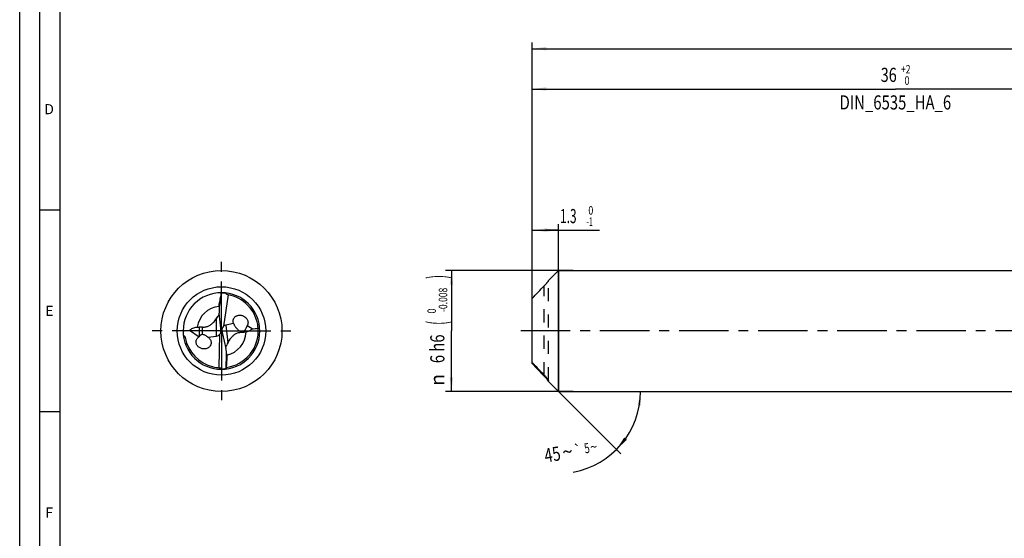
# Model space of a CAD drawing. Units: millimetres. Extents: x 0 to 594, y 0 to 420.
# Drawn here: x 0 to 244, y 129 to 257 of the extents above; entities that cross this region are included whole.
import ezdxf
from ezdxf.enums import TextEntityAlignment as Align

# ---------------------------------------------------------------- set-up
doc = ezdxf.new("R2010")
doc.units = ezdxf.units.MM
doc.header["$LTSCALE"] = 32.67
for name, pattern in [('CENTER', [0.6, 0.375, -0.075, 0.075, -0.075]), ('DOT', [0.2, 0.1, -0.1]), ('HIDDEN', [0.2, 0.1, -0.1])]:
    doc.linetypes.add(name, pattern=pattern)
doc.layers.get('0').update_dxf_attribs({"linetype": 'CONTINUOUS'})
for name, color, linetype in [('607925124-000_AXIS', 7, 'CONTINUOUS'), ('607925124-000_CL', 7, 'CONTINUOUS'), ('607925124-000_DIM', 7, 'CONTINUOUS'), ('607925124-000_HL', 7, 'CONTINUOUS'), ('608044591-000-00-ED1_FORMAT', 7, 'CONTINUOUS')]:
    doc.layers.add(name, color=color, linetype=linetype)
doc.styles.get("Standard").update_dxf_attribs({"font": 'TXT.SHX', "width": 0.7})
doc.styles.add('TEXTSTYLE_2', font='TXT.SHX', dxfattribs={"width": 0.6})
doc.styles.add('TEXTSTYLE_3', font='gdt', dxfattribs={"width": 0.7})
doc.dimstyles.new('DIMSTYLE_1', dxfattribs={"dimtxt": 3.5, "dimasz": 3.5, "dimexe": 1.5, "dimexo": 0, "dimgap": 0.875, "dimtad": 1, "dimdec": 3, "dimlfac": 0.2, "dimdsep": 46, "dimtxsty": 'STANDARD', "dimblk": '_FILLED', "dimblk1": '_FILLED', "dimblk2": '_FILLED', "dimcen": 0.09, "dimclrt": 2, "dimadec": 3, "dimazin": 2, "dimtol": 1, "dimtm": 1, "dimtfac": 0.6, "dimtdec": 3, "dimtofl": 0, "dimtmove": 0, "dimatfit": 3, "dimldrblk": '_FILLED', "dimfxl": 1, "dimtolj": 1, "dimarcsym": 0})
doc.dimstyles.new('DIMSTYLE_2', dxfattribs={"dimtxt": 3.5, "dimasz": 3.5, "dimexe": 1.5, "dimexo": 0, "dimgap": 0.875, "dimtad": 1, "dimdec": 3, "dimlfac": 0.2, "dimdsep": 46, "dimtxsty": 'STANDARD', "dimblk": '_FILLED', "dimblk1": '_FILLED', "dimblk2": '_FILLED', "dimcen": 0.09, "dimclrt": 2, "dimadec": 3, "dimazin": 2, "dimtol": 1, "dimtm": 0.008, "dimtfac": 0.6, "dimtdec": 3, "dimtofl": 0, "dimtmove": 0, "dimatfit": 3, "dimldrblk": '_FILLED', "dimfxl": 1, "dimtolj": 1, "dimarcsym": 0})
doc.dimstyles.new('DIMSTYLE_3', dxfattribs={"dimtxt": 3.5, "dimasz": 3.5, "dimexe": 1.5, "dimexo": 0, "dimgap": 0.875, "dimtad": 1, "dimdec": 3, "dimlfac": 0.2, "dimdsep": 46, "dimtxsty": 'STANDARD', "dimblk": '_FILLED', "dimblk1": '_FILLED', "dimblk2": '_FILLED', "dimcen": 0.09, "dimclrt": 2, "dimadec": 3, "dimazin": 2, "dimtol": 1, "dimtp": 2, "dimtfac": 0.6, "dimtdec": 3, "dimtofl": 0, "dimtmove": 0, "dimatfit": 3, "dimldrblk": '_FILLED', "dimfxl": 1, "dimtolj": 1, "dimarcsym": 0})
doc.dimstyles.new('DIMSTYLE_6', dxfattribs={"dimtxt": 3.5, "dimasz": 3.5, "dimexe": 1.5, "dimexo": 0, "dimgap": 0.875, "dimtad": 1, "dimdec": 3, "dimlfac": 0.2, "dimdsep": 46, "dimtxsty": 'STANDARD', "dimblk": '_FILLED', "dimblk1": '_FILLED', "dimblk2": '_FILLED', "dimcen": 0.09, "dimclrt": 2, "dimadec": 3, "dimazin": 2, "dimtol": 1, "dimtp": 1.5, "dimtm": 1.5, "dimtfac": 1, "dimtdec": 3, "dimtofl": 0, "dimtmove": 0, "dimatfit": 3, "dimldrblk": '_FILLED', "dimfxl": 1, "dimtolj": 1, "dimarcsym": 0})
doc.dimstyles.new('DIMSTYLE_7', dxfattribs={"dimtxt": 3.5, "dimasz": 3.5, "dimexe": 1.5, "dimexo": 0, "dimgap": 3.5, "dimtad": 1, "dimdec": 3, "dimlfac": 0.2, "dimdsep": 46, "dimtxsty": 'STANDARD', "dimblk": '_FILLED', "dimblk1": '_FILLED', "dimblk2": '_FILLED', "dimcen": 0.09, "dimclrt": 2, "dimaunit": 1, "dimadec": 3, "dimazin": 2, "dimtol": 1, "dimtp": 5, "dimtm": 5, "dimtfac": 1, "dimtdec": 3, "dimtofl": 0, "dimtmove": 0, "dimatfit": 3, "dimldrblk": '_FILLED', "dimfxl": 1, "dimtolj": 1, "dimarcsym": 0})

# ---------------------------------------------------------------- blocks, each defined once
blk = doc.blocks.new('_FILLED')
at = {"color": 0, "linetype": 'BYBLOCK'}
blk.add_solid([(0, 0), (-1, 0.125), (-1, -0.125)], dxfattribs=at)
blk = doc.blocks.new('*D0')
at = {"layer": '607925124-000_DIM', "color": 3, "linetype": 'CONTINUOUS'}
for p, q in [((127, 183.45), (127, 206.5)), ((127, 205), (130.25, 205)), ((133.5, 205), (130.25, 205)), ((130.25, 205), (143.7, 205)), ((133.5, 165), (133.5, 206.5))]:
    blk.add_line(p, q, dxfattribs=at)
at = {"layer": '607925124-000_DIM', "color": 3, "linetype": 'CONTINUOUS', "xscale": 3.5, "yscale": 3.5, "zscale": 3.5, "rotation": 180}
blk.add_blockref('_FILLED', (127, 205), dxfattribs=at)
at = {"layer": '607925124-000_DIM', "color": 3, "linetype": 'CONTINUOUS', "xscale": 3.5, "yscale": 3.5, "zscale": 3.5}
blk.add_blockref('_FILLED', (133.5, 205), dxfattribs=at)
at = {"layer": '607925124-000_DIM', "color": 2, "linetype": 'CONTINUOUS', "width": 0.619048}
blk.add_text('1.3', height=3.5, dxfattribs=at).set_placement((133.9, 206.75))
at = {"layer": '607925124-000_DIM', "color": 2, "linetype": 'CONTINUOUS', "style": 'TEXTSTYLE_2'}
for s, width, p in [(' 0', 0.785714, (140.4, 208.85)), ('-1', 0.642857, (140.4, 206.05))]:
    blk.add_text(s, height=2.1, dxfattribs=dict(at, width=width)).set_placement(p)
blk = doc.blocks.new('*D1')
at = {"layer": '607925124-000_DIM', "color": 3, "linetype": 'CONTINUOUS'}
for p, q in [((137.17, 195), (105.5, 195)), ((107, 195), (107, 180)), ((107, 165), (107, 180)), ((137.17, 165), (105.5, 165))]:
    blk.add_line(p, q, dxfattribs=at)
at = {"layer": '607925124-000_DIM', "color": 3, "linetype": 'CONTINUOUS', "xscale": 3.5, "yscale": 3.5, "zscale": 3.5}
for p, rotation in [((107, 195), 90), ((107, 165), 270)]:
    blk.add_blockref('_FILLED', p, dxfattribs=dict(at, rotation=rotation))
at = {"layer": '607925124-000_DIM', "color": 2, "linetype": 'CONTINUOUS'}
for s, height, width, p in [(')', 4.9, 0.428571, (105.95, 193.41)), ('(', 4.9, 0.428571, (105.95, 182.01)), ('6 h6', 3.5, 0.767857, (105.25, 175.58))]:
    blk.add_text(s, height=height, rotation=90, dxfattribs=dict(at, width=width)).set_placement(p, align=Align.CENTER)
at = {"layer": '607925124-000_DIM', "color": 2, "linetype": 'CONTINUOUS', "style": 'TEXTSTYLE_2'}
for s, width, p in [('-0.008', 0.738095, (105.95, 187.71)), (' 0', 0.785714, (103.15, 184.71))]:
    blk.add_text(s, height=2.1, rotation=90, dxfattribs=dict(at, width=width)).set_placement(p, align=Align.CENTER)
at = {"layer": '607925124-000_DIM', "color": 2, "linetype": 'CONTINUOUS', "style": 'TEXTSTYLE_3'}
blk.add_text('n', height=3.5, rotation=90, dxfattribs=at).set_placement((105.25, 167.88), align=Align.CENTER)
blk = doc.blocks.new('*D2')
at = {"layer": '607925124-000_DIM', "color": 3, "linetype": 'CONTINUOUS'}
for p, q in [((127, 180), (127, 241.5)), ((127, 240), (217, 240)), ((307, 240), (217, 240)), ((307, 180), (307, 241.5))]:
    blk.add_line(p, q, dxfattribs=at)
at = {"layer": '607925124-000_DIM', "color": 3, "linetype": 'CONTINUOUS', "xscale": 3.5, "yscale": 3.5, "zscale": 3.5, "rotation": 180}
blk.add_blockref('_FILLED', (127, 240), dxfattribs=at)
at = {"layer": '607925124-000_DIM', "color": 3, "linetype": 'CONTINUOUS', "xscale": 3.5, "yscale": 3.5, "zscale": 3.5}
blk.add_blockref('_FILLED', (307, 240), dxfattribs=at)
at = {"layer": '607925124-000_DIM', "color": 2, "linetype": 'CONTINUOUS'}
for s, width, p in [('36', 0.75, (215.35, 241.75)), ('DIN_6535_HA_6', 0.772894, (217, 234.925))]:
    blk.add_text(s, height=3.5, dxfattribs=dict(at, width=width)).set_placement(p, align=Align.CENTER)
at = {"layer": '607925124-000_DIM', "color": 2, "linetype": 'CONTINUOUS', "style": 'TEXTSTYLE_2'}
for s, width, p in [('+2', 0.75, (219.55, 243.85)), (' 0', 0.785714, (219.625, 241.05))]:
    blk.add_text(s, height=2.1, dxfattribs=dict(at, width=width)).set_placement(p, align=Align.CENTER)
blk = doc.blocks.new('*D5')
at = {"layer": '607925124-000_DIM', "color": 3, "linetype": 'CONTINUOUS'}
for p, q in [((127, 180), (127, 251.5)), ((497, 180), (497, 251.5)), ((127, 250), (312, 250)), ((497, 250), (312, 250))]:
    blk.add_line(p, q, dxfattribs=at)
at = {"layer": '607925124-000_DIM', "color": 3, "linetype": 'CONTINUOUS', "xscale": 3.5, "yscale": 3.5, "zscale": 3.5, "rotation": 180}
blk.add_blockref('_FILLED', (127, 250), dxfattribs=at)
at = {"layer": '607925124-000_DIM', "color": 3, "linetype": 'CONTINUOUS', "xscale": 3.5, "yscale": 3.5, "zscale": 3.5}
blk.add_blockref('_FILLED', (497, 250), dxfattribs=at)
at = {"layer": '607925124-000_DIM', "color": 2, "linetype": 'CONTINUOUS'}
for s, height, width, p in [('74', 3.5, 0.785714, (308.3, 250.88)), ('1.5', 2.45, 0.619048, (316.18, 251.4)), ('MIN. TOOL LENGTH ', 3.5, 0.756303, (306.88, 244.75)), ('64.0', 3.5, 0.732143, (334.5, 244.75))]:
    blk.add_text(s, height=height, dxfattribs=dict(at, width=width)).set_placement(p, align=Align.CENTER)
at = {"layer": '607925124-000_DIM', "color": 2, "linetype": 'CONTINUOUS', "style": 'TEXTSTYLE_3'}
blk.add_text('`', height=2.45, dxfattribs=at).set_placement((312.48, 251.4), align=Align.CENTER)
blk = doc.blocks.new('*D6')
at = {"layer": '607925124-000_DIM', "color": 3, "linetype": 'CONTINUOUS'}
for q in [(148.94, 149.56), (155.33, 165)]:
    blk.add_line((133.5, 165), q, dxfattribs=at)
blk.add_arc((133.5, 165), 20.33, -79.5966, 0, dxfattribs=at)
for points in [[(153.97, 161.48), (153.83, 165), (153.1, 161.55)], [(149.8, 153.58), (147.88, 150.62), (150.47, 153.02)]]:
    blk.add_solid(points, dxfattribs=at)
at = {"layer": '607925124-000_DIM', "color": 2, "linetype": 'CONTINUOUS'}
for s, height, width, p in [('45', 3.5, 0.75, (132.32, 147.67)), ('5', 2.45, 0.714286, (140.78, 149.75))]:
    blk.add_text(s, height=height, rotation=10.4034, dxfattribs=dict(at, width=width)).set_placement(p, align=Align.CENTER)
at = {"layer": '607925124-000_DIM', "color": 2, "linetype": 'CONTINUOUS', "style": 'TEXTSTYLE_3'}
for s, height, p in [('`', 2.45, (138.51, 149.34)), ('~', 2.45, (142.44, 150.06)), ('~', 3.5, (136.05, 148.35))]:
    blk.add_text(s, height=height, rotation=10.4034, dxfattribs=at).set_placement(p, align=Align.CENTER)

msp = doc.modelspace()

# ---------------------------------------------------------------- linework, layer by layer
at = {"color": 9, "linetype": 'DOT'}
msp.add_line((130, 169.0431), (130, 191.2246), dxfattribs=at)
at = {"layer": '607925124-000_AXIS', "color": 1, "linetype": 'CENTER'}
for p, q in [((50, 180), (50, 198)), ((50, 180), (32, 180)), ((50, 180), (50, 162)), ((50, 180), (68, 180)), ((528.4901, 180), (123.5017, 180))]:
    msp.add_line(p, q, dxfattribs=at)
at = {"layer": '607925124-000_CL', "color": 7, "linetype": 'CONTINUOUS'}
for p, q in [((131, 192.5), (133.5, 195)), ((133.5, 195), (133.5, 165)), ((133.5, 195), (307, 195)), ((131, 192.4159), (131, 192.5)), ((49.9385, 189.2207), (49.4705, 185.9724)), ((51.6488, 188.9697), (50.5313, 181.2132)), ((127, 171.9211), (127, 188.0789)), ((49.4063, 186.191), (49.4063, 185.0711)), ((49.832, 180.7067), (49.4394, 184.4319)), ((53.0004, 181.831), (51.0419, 181.4474)), ((57.5799, 180.5087), (56.3281, 181.2746)), ((40.5004, 180.0825), (40.6733, 180.0497)), ((42.114, 180.1818), (44.4692, 178.5734)), ((46.6441, 178.4599), (48.7894, 178.7185)), ((49.4566, 170.8962), (49.6302, 179.1937)), ((49.8675, 180.024), (49.8675, 180.0261)), ((50.1368, 179.973), (49.8675, 180.0261)), ((50.1355, 179.9836), (50.1368, 179.973)), ((50.2528, 179.3191), (51.0966, 175.6694)), ((51.1847, 170.8555), (51.2534, 174.1367)), ((51.3438, 173.9275), (51.2073, 175.0391)), ((131, 167.5), (131, 167.7625)), ((131, 167.5), (133.5, 165)), ((133.5, 165), (307, 165))]:
    msp.add_line(p, q, dxfattribs=at)
at = {"layer": '607925124-000_CL', "color": 9, "linetype": 'CONTINUOUS'}
for p, q in [((49.4705, 185.9724), (49.4705, 186.6894)), ((48.7894, 178.7185), (48.7894, 183.1084)), ((44.5564, 178.7069), (44.5564, 181.0067)), ((45.3217, 179.0977), (45.3217, 180.9838)), ((51.0419, 181.4474), (51.5803, 177.0623)), ((54.7274, 179.8858), (54.7633, 179.5937)), ((55.4947, 179.9162), (55.5257, 179.6642)), ((51.2534, 174.1367), (51.3408, 173.425)), ((130, 168.7754), (130, 169.0431))]:
    msp.add_line(p, q, dxfattribs=at)
at = {"layer": '607925124-000_CL', "color": 7, "linetype": 'CONTINUOUS'}
msp.add_circle((50, 180), 15, dxfattribs=at)
at = {"layer": '607925124-000_CL', "color": 9, "linetype": 'CONTINUOUS'}
msp.add_circle((50, 180), 10.9645, dxfattribs=at)
at = {"layer": '607925124-000_CL', "color": 7, "linetype": 'CONTINUOUS'}
for centre, radius, start, end in [((50, 180), 9.5, 185.603499, 185.587816), ((18.3422, 196.3235), 32.3848, 347.33068, 347.540293), ((71.3159, 177.2014), 24.5591, 150.194137, 150.388685), ((71.5461, 177.0694), 24.8244, 149.95161, 150.194063), ((51.8293, 189.7578), 0.9064, 199.878248, 203.403396), ((50, 180), 9.12, 9.958764, 79.584057), ((99.7373, 148.4196), 61.636, 145.750288, 145.875596), ((54.6201, 181.8818), 2.0174, 45.73403, 46.188352), ((57.4548, 183.8518), 4.8914, 204.402165, 206.3408), ((57.4455, 183.8471), 4.881, 206.340014, 207.318842), ((49.9997, 180.0001), 9.1203, 321.456352, 4.525039), ((50.008, 180.0014), 9.1119, 9.633555, 9.95868), ((49.9973, 179.9997), 9.1227, 4.526332, 9.633161), ((50, 180), 9.12, 190.339422, 256.73055), ((46.0735, 177.6207), 1.8659, 144.395973, 149.295398), ((45.456, 177.4015), 1.7644, 209.809374, 214.778171), ((-3.2153, 205.2836), 61.636, 332.750288, 332.875596), ((49.9999, 179.9998), 9.1199, 277.496528, 319.632476), ((50.0066, 179.9944), 9.1114, 319.631481, 321.457406), ((49.9997, 179.9979), 9.1179, 256.729296, 266.585071), ((83.4111, 167.6563), 32.3848, 174.33068, 174.540293), ((49.0528, 169.4646), 1.5477, 44.569672, 46.85505), ((49.3736, 170.092), 0.9064, 26.878248, 30.403396), ((28.3661, 180.2369), 24.7064, 336.951064, 337.388064)]:
    msp.add_arc(centre, radius, start, end, dxfattribs=at)
at = {"layer": '607925124-000_CL', "color": 9, "linetype": 'CONTINUOUS'}
for centre, start, end in [((50.0001, 179.9999), 95.569099, 170.919899), ((49.9999, 180.0001), 282.572231, 357.9199)]:
    msp.add_arc(centre, 6.1197, start, end, dxfattribs=at)
at = {"layer": '607925124-000_CL', "color": 7, "linetype": 'CONTINUOUS'}
for centre, major_axis, ratio, start_param, end_param in [((50.6314, 182.4148), (1.7741, 6.7851), 0.93452449, 0.21719617, 0.37430293), ((51.0023, 185.2903), (0.1463, 3.1842), 0.49910921, 1.37788432, 1.86657651), ((48.1575, 179.787), (0.1567, 3.4117), 0.49910921, -1.47775418, -1.27501614), ((51.8533, 180.0245), (-1.4779, 0.9952), 0.90354071, -0.15434218, 0.66506377), ((51.8979, 179.6611), (-1.4252, 1.5004), 0.7132667, -0.42575138, -0.05289185), ((47.1481, 177.2329), (5.7355, 5.565), 0.86761727, 1.91350538, 1.96018081), ((48.1575, 180.4268), (-1.3493, 1.3763), 0.7632824, -3.67232935, -3.01315563), ((48.1575, 180.084), (1.5854, -0.674), 0.95085315, -0.14891087, 0.38418088), ((51.8028, 180.4359), (-0.2602, 3.4054), 0.49910921, -4.61425476, -4.4166088), ((49.6499, 174.627), (-0.2429, 3.1783), 0.49910921, -1.76370833, -1.27501614), ((49.6676, 177.5262), (0.934, 6.9508), 0.93452449, 3.35878882, 3.51589559)]:
    msp.add_ellipse(centre, major_axis=major_axis, ratio=ratio, start_param=start_param, end_param=end_param, dxfattribs=at)
for points, knots in [([(127, 188.0789), (127.4952, 188.6077), (128.4921, 189.6592), (129.4966, 190.7036), (130, 191.2246)], [0, 0, 0, 0, 0.49999761, 1, 1, 1, 1]), ([(131, 192.4159), (131, 192.4127), (130.9978, 192.4047), (130.9918, 192.3915), (130.9825, 192.3744), (130.9699, 192.354), (130.9544, 192.3305), (130.9287, 192.2937), (130.8908, 192.2422), (130.8392, 192.1751), (130.7808, 192.1018), (130.717, 192.0237), (130.6485, 191.9417), (130.5762, 191.8567), (130.4742, 191.7389), (130.3405, 191.5884), (130.1735, 191.4063), (130.0586, 191.2852), (130, 191.2246)], [0, 0, 0, 0, 0.00618101, 0.01554404, 0.02804684, 0.04349408, 0.0616465, 0.08225841, 0.12988471, 0.18463468, 0.24508234, 0.31009721, 0.37881428, 0.45052821, 0.52470207, 0.67867179, 0.83788028, 1, 1, 1, 1]), ([(49.4705, 186.6894), (49.558, 187.1138), (49.7211, 187.9564), (49.8687, 188.8017), (49.9385, 189.2207)], [0, 0, 0, 0, 0.50501822, 1, 1, 1, 1]), ([(51.6488, 188.9697), (51.6157, 188.9758), (51.5502, 188.9918), (51.4238, 189.037), (51.2768, 189.1182), (51.1241, 189.2464), (51.0373, 189.346), (50.9974, 189.3978)], [0, 0, 0, 0, 0.12663754, 0.25319618, 0.50472829, 0.75373229, 1, 1, 1, 1]), ([(49.4063, 186.191), (49.4063, 186.2294), (49.4104, 186.31), (49.4297, 186.4766), (49.4529, 186.604), (49.4705, 186.6894)], [0, 0, 0, 0, 0.22920984, 0.48029491, 1, 1, 1, 1]), ([(47.9507, 182.0686), (48.0967, 182.2131), (48.3652, 182.5121), (48.604, 182.8349), (48.7137, 182.9968)], [0, 0, 0, 0, 0.51217683, 1, 1, 1, 1]), ([(48.7894, 183.1084), (48.9025, 183.2743), (49.0747, 183.5298), (49.2999, 183.8837), (49.4121, 184.0714), (49.4671, 184.1683)], [0, 0, 0, 0, 0.4787519, 0.73445137, 1, 1, 1, 1]), ([(53.0004, 181.831), (52.9608, 181.9284), (52.9002, 182.1286), (52.8709, 182.4364), (52.9043, 182.7351), (52.9959, 183.0128), (53.1386, 183.2603), (53.3234, 183.4725), (53.5428, 183.6459), (53.789, 183.7795), (54.0559, 183.8723), (54.3377, 183.9236), (54.629, 183.9335), (54.9245, 183.9008), (55.2185, 183.8254), (55.6025, 183.6669), (55.8647, 183.4835), (56.0167, 183.3376)], [0, 0, 0, 0, 0.06678043, 0.13187012, 0.19500917, 0.25632028, 0.31621571, 0.37524902, 0.43396779, 0.49285809, 0.55231164, 0.61264125, 0.6740697, 0.73676178, 0.80079677, 0.86617159, 1, 1, 1, 1]), ([(56.0282, 183.3265), (56.1183, 183.2387), (56.2819, 183.0462), (56.4047, 182.8249), (56.4532, 182.7094)], [0, 0, 0, 0, 0.50084282, 1, 1, 1, 1]), ([(42.114, 180.1818), (42.2308, 180.2838), (42.4817, 180.4783), (42.9072, 180.7234), (43.4018, 180.9081), (43.7659, 180.9622), (43.9571, 180.9657)], [0, 0, 0, 0, 0.22782863, 0.46531996, 0.71892428, 1, 1, 1, 1]), ([(43.9571, 180.9657), (44.0082, 180.9667), (44.2084, 180.973), (44.4083, 180.9894), (44.5564, 181.0067)], [0, 0, 0, 0, 0.25517012, 1, 1, 1, 1]), ([(44.5564, 181.0067), (44.6159, 181.0137), (44.744, 181.0213), (44.9397, 181.0178), (45.1351, 181.0042), (45.2621, 180.991), (45.3217, 180.9838)], [0, 0, 0, 0, 0.23413857, 0.50081721, 0.76510004, 1, 1, 1, 1]), ([(45.3217, 180.9838), (45.4283, 180.971), (45.6513, 180.9591), (45.9964, 180.9871), (46.3545, 181.066), (46.713, 181.196), (47.0589, 181.3708), (47.4859, 181.6463), (47.7741, 181.8936), (47.9507, 182.0686)], [0, 0, 0, 0, 0.10951423, 0.22699737, 0.3520175, 0.48241621, 0.61488791, 0.74642024, 1, 1, 1, 1]), ([(53.1089, 181.607), (53.1542, 181.5195), (53.2499, 181.3472), (53.4082, 181.0978), (53.5813, 180.8584), (53.7704, 180.6303), (53.9764, 180.4147), (54.2018, 180.2139), (54.4507, 180.0324), (54.632, 179.9303), (54.7274, 179.8858)], [0, 0, 0, 0, 0.12315156, 0.24599954, 0.36882526, 0.49195638, 0.61580991, 0.74099486, 0.86850074, 1, 1, 1, 1]), ([(55.4947, 179.9162), (55.6134, 179.9943), (55.8218, 180.183), (56.0572, 180.5214), (56.2252, 180.8877), (56.2994, 181.1444), (56.3281, 181.2746)], [0, 0, 0, 0, 0.26144419, 0.5099465, 0.75459658, 1, 1, 1, 1]), ([(56.4532, 182.7094), (56.5041, 182.5881), (56.5594, 182.3976), (56.5845, 182.1392), (56.5768, 181.8888), (56.5218, 181.6461), (56.4237, 181.4251), (56.3618, 181.3231), (56.3281, 181.2746)], [0, 0, 0, 0, 0.26282448, 0.39142744, 0.51763327, 0.76244918, 0.88202574, 1, 1, 1, 1]), ([(57.5799, 180.5087), (57.8343, 180.5299), (58.3402, 180.5883), (58.8423, 180.6725), (59.0916, 180.7196)], [0, 0, 0, 0, 0.50151386, 1, 1, 1, 1]), ([(40.5451, 179.075), (40.6004, 179.0262), (40.7075, 178.9247), (40.8515, 178.7572), (40.9675, 178.5715), (41.0153, 178.4332), (41.0281, 178.3632)], [0, 0, 0, 0, 0.25278045, 0.50532532, 0.75571442, 1, 1, 1, 1]), ([(40.6733, 180.0497), (40.9115, 180.0822), (41.3907, 180.1384), (41.8722, 180.1719), (42.114, 180.1818)], [0, 0, 0, 0, 0.49833198, 1, 1, 1, 1]), ([(43.9251, 176.5244), (43.8721, 176.617), (43.7842, 176.8104), (43.7126, 177.1161), (43.706, 177.4214), (43.761, 177.7131), (43.8728, 177.9807), (44.0327, 178.2172), (44.233, 178.418), (44.3879, 178.526), (44.4692, 178.5734)], [0, 0, 0, 0, 0.13554216, 0.26773125, 0.39594167, 0.52038731, 0.64186553, 0.76154096, 0.88056917, 1, 1, 1, 1]), ([(45.3217, 179.0977), (45.2797, 179.1021), (45.1895, 179.1041), (45.0557, 179.0823), (44.9312, 179.0364), (44.7989, 178.9612), (44.6715, 178.853), (44.5909, 178.755), (44.5564, 178.7069)], [0, 0, 0, 0, 0.14067222, 0.29848087, 0.44828841, 0.57949906, 0.8031139, 1, 1, 1, 1]), ([(46.6441, 178.4599), (46.5561, 178.534), (46.3703, 178.677), (46.064, 178.8663), (45.7152, 179.022), (45.4577, 179.0837), (45.3217, 179.0977)], [0, 0, 0, 0, 0.23208705, 0.47184518, 0.72436189, 1, 1, 1, 1]), ([(46.6441, 178.4599), (46.7408, 178.395), (46.9235, 178.2482), (47.0774, 178.0711), (47.1449, 177.976)], [0, 0, 0, 0, 0.49956206, 1, 1, 1, 1]), ([(52.2861, 178.1966), (52.1589, 178.0353), (51.9288, 177.7058), (51.7311, 177.3564), (51.6419, 177.1823)], [0, 0, 0, 0, 0.51217683, 1, 1, 1, 1]), ([(54.7633, 179.5937), (54.6559, 179.5934), (54.4331, 179.5781), (54.0941, 179.5081), (53.7482, 179.3862), (53.4082, 179.2135), (53.0862, 178.9978), (52.696, 178.6724), (52.4401, 178.3918), (52.2861, 178.1966)], [0, 0, 0, 0, 0.10951423, 0.22699737, 0.3520175, 0.48241621, 0.61488792, 0.74642024, 1, 1, 1, 1]), ([(54.7274, 179.8858), (54.7798, 179.8613), (54.902, 179.8152), (55.0728, 179.7906), (55.2222, 179.8039), (55.3559, 179.8387), (55.4442, 179.883), (55.4947, 179.9162)], [0, 0, 0, 0, 0.21606141, 0.48580979, 0.63566577, 0.7741461, 1, 1, 1, 1]), ([(55.5257, 179.6642), (55.4675, 179.65), (55.3413, 179.6269), (55.1466, 179.6065), (54.951, 179.5962), (54.8234, 179.5938), (54.7633, 179.5937)], [0, 0, 0, 0, 0.23413857, 0.50081721, 0.76510004, 1, 1, 1, 1]), ([(56.1156, 179.7779), (56.065, 179.7708), (55.867, 179.7401), (55.6706, 179.6994), (55.5257, 179.6642)], [0, 0, 0, 0, 0.25517012, 1, 1, 1, 1]), ([(57.5799, 180.5087), (57.4863, 180.4236), (57.2855, 180.2596), (56.9468, 180.0458), (56.5558, 179.8713), (56.2678, 179.7995), (56.1156, 179.7779)], [0, 0, 0, 0, 0.22872074, 0.46763382, 0.72196933, 1, 1, 1, 1]), ([(47.1449, 177.976), (47.2158, 177.8759), (47.3357, 177.6628), (47.4389, 177.3169), (47.454, 177.0226), (47.4247, 176.7965), (47.3703, 176.5821), (47.2576, 176.3323), (47.0616, 176.0725), (46.8169, 175.8601), (46.5346, 175.6973), (46.2231, 175.587), (45.7764, 175.51), (45.3059, 175.548), (44.8562, 175.6987), (44.5319, 175.8725), (44.2403, 176.1036), (44.0775, 176.2932), (44.0068, 176.3951)], [0, 0, 0, 0, 0.06660347, 0.13154575, 0.1943047, 0.22492249, 0.25505647, 0.31411385, 0.37231293, 0.43036052, 0.48884316, 0.54821794, 0.60880802, 0.73398513, 0.79905901, 0.86543135, 0.93264875, 1, 1, 1, 1]), ([(51.5803, 177.0623), (51.4884, 176.8838), (51.3486, 176.6093), (51.1681, 176.2306), (51.0797, 176.0306), (51.0369, 175.9278)], [0, 0, 0, 0, 0.4787519, 0.73445137, 1, 1, 1, 1]), ([(51.3408, 173.425), (51.3057, 172.9931), (51.2464, 172.1369), (51.2029, 171.2799), (51.1847, 170.8555)], [0, 0, 0, 0, 0.50501822, 1, 1, 1, 1]), ([(51.3438, 173.9275), (51.3485, 173.8894), (51.3542, 173.8089), (51.3553, 173.6411), (51.3478, 173.5119), (51.3408, 173.425)], [0, 0, 0, 0, 0.22920984, 0.48029491, 1, 1, 1, 1]), ([(49.4566, 170.8962), (49.5184, 170.8925), (49.6413, 170.8725), (49.8153, 170.8076), (49.9731, 170.713), (50.067, 170.6351), (50.1111, 170.5938)], [0, 0, 0, 0, 0.25258004, 0.50406713, 0.75331684, 1, 1, 1, 1]), ([(130, 169.0431), (129.4966, 169.564), (128.4921, 170.6084), (127.4952, 171.66), (127, 172.1887)], [0, 0, 0, 0, 0.50000239, 1, 1, 1, 1]), ([(127, 171.9211), (127.4952, 171.3923), (128.4921, 170.3408), (129.4966, 169.2964), (130, 168.7754)], [0, 0, 0, 0, 0.49999761, 1, 1, 1, 1]), ([(130, 169.0431), (130.0588, 168.9822), (130.1742, 168.8596), (130.3412, 168.6736), (130.4998, 168.4885), (130.6244, 168.3357), (130.7172, 168.2168), (130.7811, 168.1321), (130.8395, 168.0515), (130.8913, 167.9764), (130.935, 167.9084), (130.9687, 167.8497), (130.9892, 167.807), (130.9981, 167.7791), (131, 167.7676), (131, 167.7625)], [0, 0, 0, 0, 0.15540904, 0.3092527, 0.45933342, 0.6030225, 0.6713767, 0.73659128, 0.79786913, 0.85416855, 0.90416859, 0.94625904, 0.9786523, 0.99074045, 1, 1, 1, 1]), ([(130.906, 167.737), (130.88, 167.772), (130.8227, 167.8462), (130.6925, 168.0072), (130.5063, 168.226), (130.2624, 168.4988), (130.0895, 168.6828), (130, 168.7754)], [0, 0, 0, 0, 0.09476249, 0.20395984, 0.45058488, 0.7197494, 1, 1, 1, 1]), ([(130.9559, 167.667), (130.9522, 167.6724), (130.936, 167.696), (130.9192, 167.7192), (130.906, 167.737)], [0, 0, 0, 0, 0.22659916, 1, 1, 1, 1]), ([(131, 167.5841), (131, 167.5859), (130.9993, 167.5901), (130.9957, 167.6005), (130.9875, 167.617), (130.9735, 167.6404), (130.9622, 167.6576), (130.9559, 167.667)], [0, 0, 0, 0, 0.05714313, 0.13398607, 0.34793078, 0.63895146, 1, 1, 1, 1])]:
    msp.add_open_spline(points, degree=3, knots=knots, dxfattribs=at)
at = {"layer": '607925124-000_HL', "color": 6, "linetype": 'HIDDEN'}
msp.add_line((131, 167.7625), (131, 192.4159), dxfattribs=at)
at = {"layer": '608044591-000-00-ED1_FORMAT', "color": 3, "linetype": 'CONTINUOUS'}
for p, q in [((0, 0), (0, 420)), ((5, 5), (5, 415)), ((5, 210), (10, 210)), ((5, 160), (10, 160))]:
    msp.add_line(p, q, dxfattribs=at)
at = {"layer": '608044591-000-00-ED1_FORMAT', "color": 7, "linetype": 'CONTINUOUS'}
msp.add_line((10, 10), (10, 410), dxfattribs=at)

# ---------------------------------------------------------------- texts
at = {"layer": '608044591-000-00-ED1_FORMAT', "color": 2, "linetype": 'CONTINUOUS', "char_height": 2.5, "attachment_point": 1, "line_spacing_factor": 0.9}
for s, insert, width in [('D', (6.131, 236.25), 4.107143), ('E', (6.369, 186.25), 3.392857), ('F', (6.369, 136.25), 3.392857)]:
    msp.add_mtext(s, dxfattribs=dict(at, insert=insert, width=width))

# ---------------------------------------------------------------- dimensions: what is measured, and where the dimension line sits
at = {"layer": '607925124-000_DIM', "color": 3, "linetype": 'CONTINUOUS'}
for base, p2, text, dimstyle, picture, middle in [((497, 250), (497, 180), '<>\\PMIN. TOOL LENGTH 64.0[.1]', 'DIMSTYLE_6', '*D5', (312, 250)), ((307, 240), (307, 180), '<>\\PDIN_6535_HA_6:FID_164068\\P ', 'DIMSTYLE_3', '*D2', (217, 240))]:
    dim = msp.add_linear_dim(base=base, p1=(127, 180), p2=p2, text=text, dimstyle=dimstyle, dxfattribs=at)
    dim.commit()
    dim.dimension.update_dxf_attribs({"geometry": picture, "text_midpoint": middle, "dimtype": 160})
dim = msp.add_linear_dim(base=(133.5, 205), p1=(127, 183.4459), p2=(133.5, 165), dimstyle='DIMSTYLE_1', dxfattribs=at)
dim.commit()
dim.dimension.update_dxf_attribs({"geometry": '*D0', "text_midpoint": (138.7959, 205), "dimtype": 160})
dim = msp.add_linear_dim(base=(107, 165), p1=(137.1719, 195), p2=(137.1719, 165), angle=270, text='%%c<>', dimstyle='DIMSTYLE_2', override={"dimpost": '<>h6'}, dxfattribs=at)
dim.commit()
dim.dimension.update_dxf_attribs({"geometry": '*D1', "text_midpoint": (107, 180), "dimtype": 160})
dim = msp.add_angular_dim_2l(base=(152.2864, 157.2184), line1=((133.3562, 165.1438), (133.5, 165)), line2=((133.2967, 165), (133.5, 165)), dimstyle='DIMSTYLE_7', dxfattribs=at)
dim.commit()
dim.dimension.update_dxf_attribs({"geometry": '*D6', "text_midpoint": (137.0502, 144.978), "dimtype": 162})

doc.saveas('drawing.dxf')
